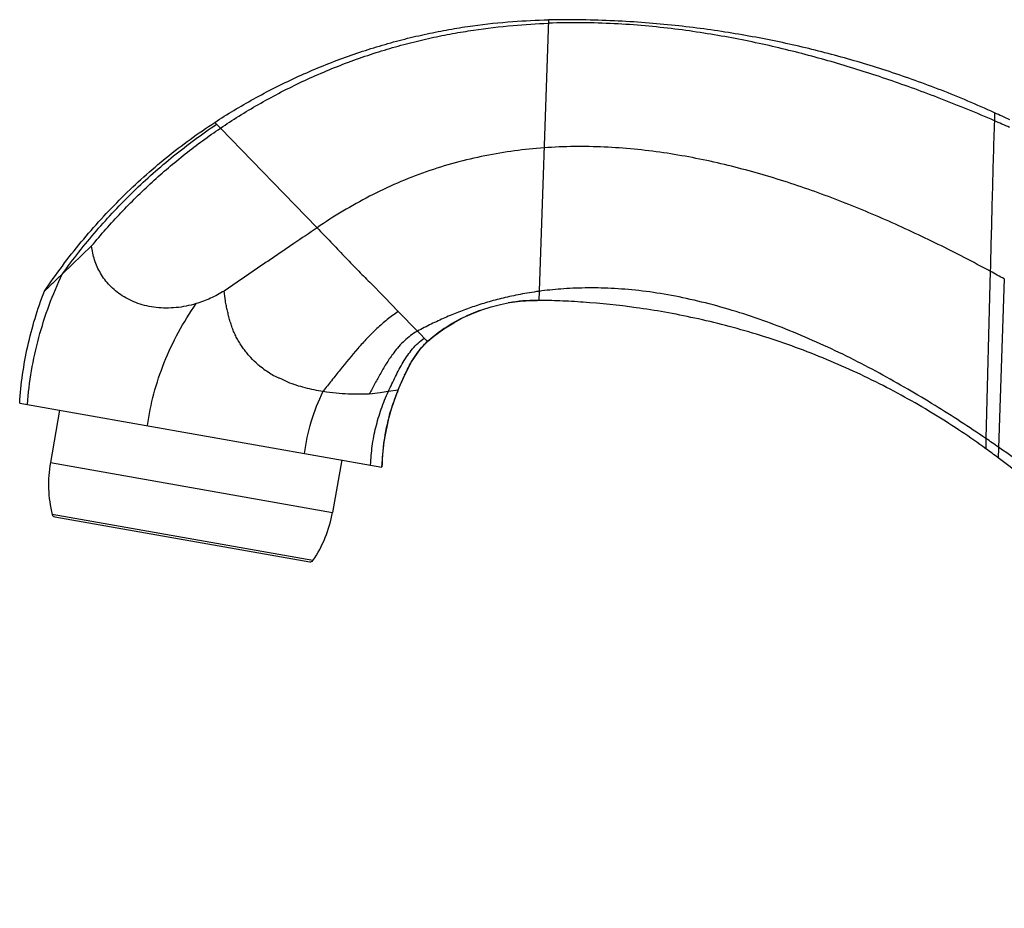
# Model space of a CAD drawing. Units: inches. Extents: x 6.96 to 14.46, y 6.02 to 12.
# Drawn here: x 6.96 to 10.14, y 9.13 to 12 of the extents above; entities that cross this region are included whole.
import ezdxf

# ---------------------------------------------------------------- set-up
doc = ezdxf.new("R2010")
doc.units = ezdxf.units.IN
doc.header["$LTSCALE"] = 1.21
doc.header["$MEASUREMENT"] = 0
doc.layers.get('0').update_dxf_attribs({"linetype": 'CONTINUOUS'})

msp = doc.modelspace()

# ---------------------------------------------------------------- linework, layer by layer
at = {"color": 9, "linetype": 'Continuous'}
for p, q in [((8.6676, 11.9989), (8.636, 11.0934)), ((7.6083, 11.6495), (7.5902, 11.6682)), ((10.0939, 11.1875), (10.0799, 10.6477)), ((10.1393, 11.1627), (10.1191, 10.5854)), ((8.0908, 11.1521), (8.1387, 11.1027)), ((8.2767, 10.9604), (8.2443, 10.9939)), ((8.1506, 10.8002), (8.1826, 10.8053)), ((10.0799, 10.6477), (10.08, 10.6145)), ((7.0593, 10.5699), (7.9702, 10.4092)), ((7.9071, 10.2537), (7.0655, 10.4021))]:
    msp.add_line(p, q, dxfattribs=at)
at = {"color": 7, "linetype": 'Continuous'}
for p, q in [((7.8131, 11.4385), (7.6083, 11.6495)), ((7.9206, 11.3278), (7.8131, 11.4385)), ((7.0981, 11.179), (7.1925, 11.2692)), ((8.1387, 11.1027), (8.1823, 11.0577)), ((8.6141, 11.0933), (8.6308, 11.0935)), ((8.6308, 11.0935), (8.6306, 11.0935)), ((8.636, 11.0934), (8.6308, 11.0935)), ((8.1823, 11.0577), (8.2443, 10.9939)), ((8.2975, 10.9777), (8.3302, 11.0017)), ((8.2767, 10.9604), (8.2975, 10.9777)), ((8.2252, 10.8951), (8.2542, 10.9373)), ((8.2542, 10.9373), (8.2767, 10.9604)), ((8.2777, 10.9615), (8.2766, 10.9605)), ((8.2005, 10.8463), (8.2252, 10.8951)), ((8.1826, 10.8053), (8.2005, 10.8463)), ((8.1826, 10.8053), (8.1923, 10.8278)), ((8.1826, 10.8053), (8.1826, 10.8053)), ((6.9602, 10.762), (8.1299, 10.5557)), ((7.0892, 10.7392), (7.0593, 10.5699)), ((8.1299, 10.5557), (8.1355, 10.633)), ((8.0001, 10.5786), (7.9702, 10.4092)), ((7.0734, 10.3947), (7.8971, 10.2495))]:
    msp.add_line(p, q, dxfattribs=at)
for points in [[(8.3302, 11.0017), (8.3619, 11.0215), (8.3923, 11.0378), (8.422, 11.0513), (8.452, 11.063), (8.4829, 11.0729), (8.5124, 11.0804)], [(8.5124, 11.0804), (8.5421, 11.0863), (8.576, 11.0908), (8.6141, 11.0933)], [(8.1355, 10.633), (8.1554, 10.7285), (8.1826, 10.8053)]]:
    msp.add_lwpolyline(points, dxfattribs=at)
for centre, radius, start, end in [((8.0446, 6.8929), 5.2065, 66.0713, 66.6625), ((7.5464, 6.0752), 6.1797, 65.01085, 65.50987), ((7.4086, 6.2091), 5.6564, 61.134, 61.6574), ((8.6309, 10.5534), 0.5403, 99.7129, 99.9337), ((8.6293, 10.5635), 0.53, 89.859, 99.7222), ((8.6281, 10.5616), 0.5315, 111.0507, 120.709), ((8.6325, 10.5516), 0.5424, 110.2782, 111.1037), ((8.6273, 10.5615), 0.5312, 121.5028, 131.1508), ((8.6378, 10.5449), 0.5509, 120.6891, 121.5356), ((8.4007, 10.8191), 0.1882, 131.2624, 131.8427), ((9.1528, 10.4134), 1.0461, 155.225, 156.2527), ((9.5366, 10.2442), 1.4655, 156.2391, 156.5318), ((8.7921, 10.5461), 0.6623, 158.2906, 164.1947), ((8.7883, 10.5476), 0.6582, 156.947, 158.2856), ((8.7913, 10.5462), 0.6614, 164.1865, 172.1564), ((8.7802, 10.5476), 0.6503, 172.1414, 179.2841), ((7.265, 6.5077), 5.0063, 55.2252, 55.7875), ((8.5973, 8.5755), 2.5211, 52.868, 53.9751), ((7.4532, 10.5004), 0.4, 170, 194.2209), ((7.0752, 10.4046), 0.01, 194.2209, 260), ((7.5763, 10.4787), 0.4, 325.7791, 350), ((7.8988, 10.2594), 0.01, 260, 325.7791)]:
    msp.add_arc(centre, radius, start, end, dxfattribs=at)
at = {"color": 9, "linetype": 'Continuous'}
msp.add_arc((7.947, 11.1479), 0.3401, 238.928, 242.3411, dxfattribs=at)
at = {"color": 7, "linetype": 'Continuous'}
for points, knots in [([(7.5902, 11.6682), (7.6104, 11.6814), (7.6518, 11.7074), (7.716, 11.7445), (7.7827, 11.7799), (7.8516, 11.8133), (7.9222, 11.8441), (7.9941, 11.8724), (8.0668, 11.8978), (8.1396, 11.9203), (8.2122, 11.9397), (8.2839, 11.9561), (8.3542, 11.9696), (8.4434, 11.9835), (8.5476, 11.9945), (8.6292, 11.9982), (8.6676, 11.9989)], [0, 0, 0, 0, 0.063437, 0.128478, 0.194744, 0.261866, 0.329485, 0.397233, 0.464735, 0.531614, 0.597499, 0.662032, 0.724847, 0.785562, 0.899181, 1, 1, 1, 1]), ([(7.6083, 11.6495), (7.628, 11.6628), (7.6685, 11.689), (7.7312, 11.7265), (7.7964, 11.7624), (7.8638, 11.7961), (7.9329, 11.8274), (8.0034, 11.856), (8.0746, 11.8818), (8.1461, 11.9046), (8.2174, 11.9243), (8.2879, 11.941), (8.3572, 11.9549), (8.4452, 11.9695), (8.5483, 11.9816), (8.6291, 11.9866), (8.6672, 11.988)], [0, 0, 0, 0, 0.063379, 0.128347, 0.194515, 0.261514, 0.328984, 0.396573, 0.463919, 0.530657, 0.596429, 0.660895, 0.723699, 0.784467, 0.898426, 1, 1, 1, 1]), ([(10.1072, 11.6735), (10.05, 11.6981), (9.9647, 11.7332), (9.8508, 11.776), (9.7673, 11.8054), (9.6843, 11.8329), (9.6012, 11.8584), (9.5176, 11.8819), (9.433, 11.9036), (9.3469, 11.9235), (9.2588, 11.9413), (9.1683, 11.9568), (9.075, 11.9699), (8.9785, 11.9803), (8.8783, 11.9873), (8.7741, 11.9904), (8.7033, 11.9894), (8.6672, 11.988)], [0, 0, 0, 0, 0.125614, 0.186152, 0.245619, 0.304351, 0.3627, 0.421028, 0.479698, 0.539066, 0.599435, 0.661109, 0.724404, 0.789636, 0.857094, 0.927096, 1, 1, 1, 1]), ([(10.1081, 11.6989), (10.0794, 11.712), (10.0224, 11.737), (9.9369, 11.7717), (9.8525, 11.8033), (9.7688, 11.832), (9.6855, 11.8583), (9.6021, 11.8822), (9.5182, 11.9039), (9.4333, 11.9235), (9.3471, 11.9411), (9.259, 11.9567), (9.1686, 11.9701), (9.0754, 11.9813), (8.979, 11.9901), (8.8789, 11.9963), (8.7747, 11.9996), (8.7038, 11.9995), (8.6676, 11.9989)], [0, 0, 0, 0, 0.063825, 0.12587, 0.186483, 0.246007, 0.304778, 0.363139, 0.421438, 0.480019, 0.539226, 0.599398, 0.66088, 0.724021, 0.789169, 0.856653, 0.926812, 1, 1, 1, 1]), ([(7.0399, 11.123), (7.0586, 11.1506), (7.0971, 11.2046), (7.1582, 11.2824), (7.2225, 11.3563), (7.2898, 11.4265), (7.3602, 11.4928), (7.4337, 11.5553), (7.5102, 11.614), (7.5632, 11.6506), (7.5902, 11.6682)], [0, 0, 0, 0, 0.128266, 0.254992, 0.380472, 0.50501, 0.628916, 0.752505, 0.876094, 1, 1, 1, 1]), ([(7.1925, 11.2692), (7.2227, 11.3059), (7.2855, 11.377), (7.3865, 11.4763), (7.4939, 11.5677), (7.5695, 11.6232), (7.6083, 11.6495)], [0, 0, 0, 0, 0.252592, 0.502607, 0.751314, 1, 1, 1, 1]), ([(8.6532, 11.5859), (8.6214, 11.5837), (8.5576, 11.5771), (8.4295, 11.5556), (8.3024, 11.5213), (8.1794, 11.4731), (8.0895, 11.4306), (8.0029, 11.3823), (7.9475, 11.3465), (7.9205, 11.3278)], [0, 0, 0, 0, 0.121378, 0.244771, 0.49537, 0.621895, 0.748578, 0.874829, 1, 1, 1, 1]), ([(10.0939, 11.1875), (10.0384, 11.2175), (9.9267, 11.2752), (9.7562, 11.3548), (9.583, 11.4259), (9.406, 11.4872), (9.2551, 11.5287), (9.1322, 11.5549), (9.0386, 11.5707), (8.9437, 11.5823), (8.8476, 11.5892), (8.7506, 11.5909), (8.6857, 11.5883), (8.6532, 11.5859)], [0, 0, 0, 0, 0.125064, 0.249027, 0.37246, 0.495865, 0.619798, 0.68212, 0.744779, 0.807863, 0.871394, 0.935411, 1, 1, 1, 1]), ([(7.9206, 11.3278), (7.8955, 11.3108), (7.858, 11.2854), (7.8079, 11.2514), (7.7704, 11.2259), (7.7329, 11.2004), (7.6953, 11.175), (7.6578, 11.1495), (7.6329, 11.1324), (7.6204, 11.1238)], [0, 0, 0, 0, 0.25, 0.375, 0.5, 0.625, 0.750001, 0.875001, 1, 1, 1, 1]), ([(7.9206, 11.3278), (7.9354, 11.3125), (7.9645, 11.2821), (8.0073, 11.2369), (8.0491, 11.1934), (8.077, 11.1655), (8.0908, 11.1521)], [0, 0, 0, 0, 0.260692, 0.516433, 0.763932, 1, 1, 1, 1]), ([(7.5299, 11.083), (7.5193, 11.0798), (7.4979, 11.0744), (7.4653, 11.0696), (7.4329, 11.068), (7.4013, 11.0699), (7.3708, 11.075), (7.3421, 11.0832), (7.3155, 11.0943), (7.2913, 11.1078), (7.2696, 11.1236), (7.2507, 11.1412), (7.2346, 11.1603), (7.2211, 11.1807), (7.2102, 11.2019), (7.2017, 11.2238), (7.1957, 11.2463), (7.1933, 11.2615), (7.1925, 11.2692)], [0, 0, 0, 0, 0.075238, 0.149666, 0.22291, 0.294564, 0.364243, 0.431646, 0.496618, 0.55916, 0.619401, 0.677571, 0.733964, 0.7889, 0.842678, 0.895592, 0.94795, 1, 1, 1, 1]), ([(7.0399, 11.123), (7.0399, 11.123), (7.04, 11.1231), (7.04, 11.1231), (7.0401, 11.1232), (7.0402, 11.1233), (7.0403, 11.1234), (7.0406, 11.1237), (7.041, 11.1241), (7.0416, 11.1246), (7.0422, 11.1253), (7.0431, 11.1261), (7.044, 11.127), (7.0451, 11.128), (7.0467, 11.1296), (7.0491, 11.1319), (7.0523, 11.1349), (7.0559, 11.1384), (7.0599, 11.1424), (7.0644, 11.1467), (7.0692, 11.1513), (7.0763, 11.1582), (7.086, 11.1675), (7.0939, 11.175), (7.0981, 11.179)], [0, 0, 0, 0, 0.000273, 0.001093, 0.002459, 0.00437, 0.006826, 0.009824, 0.017444, 0.027224, 0.039152, 0.053222, 0.069423, 0.087733, 0.108121, 0.155007, 0.209837, 0.272362, 0.342248, 0.419035, 0.502252, 0.591429, 0.786052, 1, 1, 1, 1]), ([(10.0799, 10.6477), (10.0259, 10.6844), (9.9424, 10.7387), (9.827, 10.8079), (9.7357, 10.8592), (9.6416, 10.9082), (9.5452, 10.9542), (9.4472, 10.9963), (9.3483, 11.0337), (9.2491, 11.0657), (9.1508, 11.0919), (9.0544, 11.1121), (8.961, 11.1259), (8.8716, 11.1331), (8.7876, 11.1345), (8.7098, 11.1311), (8.6604, 11.126), (8.637, 11.1227)], [0, 0, 0, 0, 0.126174, 0.19234, 0.259916, 0.328432, 0.397365, 0.466206, 0.534478, 0.601726, 0.667414, 0.730993, 0.791934, 0.849763, 0.904049, 0.95431, 1, 1, 1, 1]), ([(6.9602, 10.762), (6.9621, 10.7929), (6.9684, 10.8545), (6.985, 10.9459), (7.0086, 11.0357), (7.0288, 11.0942), (7.0399, 11.123)], [0, 0, 0, 0, 0.250308, 0.5003, 0.750163, 1, 1, 1, 1]), ([(7.6204, 11.1238), (7.6133, 11.1195), (7.5988, 11.1113), (7.5765, 11.1002), (7.5535, 11.0907), (7.5379, 11.0853), (7.5299, 11.083)], [0, 0, 0, 0, 0.250608, 0.500961, 0.750898, 1, 1, 1, 1]), ([(7.7236, 10.8919), (7.7157, 10.8993), (7.7044, 10.9108), (7.6905, 10.9272), (7.6806, 10.9402), (7.6716, 10.9537), (7.6633, 10.9678), (7.6559, 10.9823), (7.6494, 10.9972), (7.6438, 11.0126), (7.639, 11.0281), (7.6354, 11.0413), (7.6328, 11.0518), (7.6303, 11.0624), (7.6274, 11.0756), (7.6234, 11.0969), (7.6213, 11.113), (7.6204, 11.1238)], [0, 0, 0, 0, 0.123781, 0.186096, 0.248613, 0.311285, 0.374015, 0.436717, 0.499341, 0.561963, 0.624664, 0.687433, 0.71882, 0.75019, 0.812843, 0.875357, 1, 1, 1, 1]), ([(8.637, 11.1227), (8.6167, 11.12), (8.5778, 11.1136), (8.5222, 11.1015), (8.471, 11.0879), (8.4231, 11.0727), (8.3774, 11.056), (8.3328, 11.0375), (8.2884, 11.017), (8.2591, 11.0019), (8.2443, 10.9939)], [0, 0, 0, 0, 0.148117, 0.28408, 0.410648, 0.530632, 0.646815, 0.761957, 0.87879, 1, 1, 1, 1]), ([(10.08, 10.6145), (10.0542, 10.6332), (10.0008, 10.6705), (9.917, 10.7242), (9.8285, 10.7762), (9.7358, 10.8255), (9.6396, 10.8714), (9.5409, 10.9135), (9.4408, 10.9514), (9.34, 10.9847), (9.2397, 11.013), (9.1409, 11.0366), (9.0447, 11.0556), (8.9249, 11.0746), (8.8117, 11.0863), (8.7067, 11.092), (8.6587, 11.0932), (8.636, 11.0934)], [0, 0, 0, 0, 0.061919, 0.126454, 0.193043, 0.261149, 0.330249, 0.399802, 0.469254, 0.538048, 0.605642, 0.671516, 0.735131, 0.795926, 0.906832, 0.955911, 1, 1, 1, 1]), ([(8.2443, 10.9939), (8.2367, 10.9897), (8.2221, 10.9804), (8.2022, 10.9637), (8.184, 10.9449), (8.173, 10.9312), (8.1677, 10.9242)], [0, 0, 0, 0, 0.248011, 0.495883, 0.746185, 1, 1, 1, 1]), ([(8.2462, 10.9273), (8.2506, 10.933), (8.2597, 10.9442), (8.2699, 10.9544), (8.2752, 10.9592)], [0, 0, 0, 0, 0.501745, 1, 1, 1, 1]), ([(8.2151, 10.8766), (8.2165, 10.8792), (8.222, 10.8897), (8.2279, 10.8999), (8.2326, 10.9074)], [0, 0, 0, 0, 0.251429, 1, 1, 1, 1]), ([(8.2326, 10.9074), (8.2337, 10.9091), (8.238, 10.9159), (8.2426, 10.9225), (8.2462, 10.9273)], [0, 0, 0, 0, 0.251269, 1, 1, 1, 1]), ([(8.203, 10.8518), (8.2039, 10.8538), (8.2079, 10.8622), (8.2119, 10.8705), (8.2151, 10.8766)], [0, 0, 0, 0, 0.25034, 1, 1, 1, 1]), ([(11.4991, 9.158), (11.4566, 9.2277), (11.3679, 9.3656), (11.224, 9.5663), (11.0687, 9.761), (10.9019, 9.949), (10.7235, 10.1297), (10.5336, 10.3025), (10.3327, 10.4669), (10.1923, 10.57), (10.1203, 10.6199)], [0, 0, 0, 0, 0.121011, 0.242927, 0.365853, 0.489924, 0.615285, 0.742028, 0.870237, 1, 1, 1, 1]), ([(11.4765, 9.1312), (11.4322, 9.199), (11.3405, 9.3331), (11.1942, 9.5288), (11.0387, 9.7194), (10.874, 9.9048), (10.6999, 10.0846), (10.5162, 10.2586), (10.3227, 10.4265), (10.1881, 10.5332), (10.1191, 10.5854)], [0, 0, 0, 0, 0.121543, 0.243694, 0.366641, 0.490579, 0.615705, 0.742192, 0.870224, 1, 1, 1, 1])]:
    msp.add_open_spline(points, degree=3, knots=knots, dxfattribs=at)
at = {"color": 9, "linetype": 'Continuous'}
for points, knots in [([(10.1072, 11.6735), (10.1059, 11.6351), (10.1035, 11.5567), (10.0991, 11.3947), (10.0961, 11.2712), (10.0939, 11.1875)], [0, 0, 0, 0, 0.237253, 0.483497, 1, 1, 1, 1]), ([(10.1081, 11.6989), (10.1081, 11.6989), (10.1081, 11.6989), (10.1081, 11.6989), (10.1081, 11.6988), (10.1081, 11.6988), (10.1081, 11.6987), (10.1081, 11.6986), (10.1081, 11.6985), (10.108, 11.6982), (10.108, 11.698), (10.108, 11.6976), (10.108, 11.6971), (10.1079, 11.6963), (10.1079, 11.6952), (10.1078, 11.6938), (10.1077, 11.6923), (10.1077, 11.6906), (10.1076, 11.6887), (10.1075, 11.6866), (10.1074, 11.6835), (10.1073, 11.6791), (10.1072, 11.6754), (10.1072, 11.6735)], [0, 0, 0, 0, 0.000257, 0.001026, 0.002307, 0.004097, 0.006397, 0.009204, 0.016337, 0.025487, 0.036644, 0.049798, 0.064939, 0.101148, 0.145193, 0.196999, 0.256489, 0.323588, 0.39822, 0.48031, 0.569782, 0.770575, 1, 1, 1, 1]), ([(7.0981, 11.179), (7.1327, 11.2268), (7.2055, 11.3189), (7.3255, 11.4463), (7.4553, 11.5616), (7.5482, 11.6301), (7.596, 11.6622)], [0, 0, 0, 0, 0.254108, 0.504175, 0.752143, 1, 1, 1, 1]), ([(6.9851, 10.7576), (6.9878, 10.794), (6.9967, 10.8666), (7.0204, 10.9738), (7.0538, 11.0784), (7.0823, 11.146), (7.0981, 11.179)], [0, 0, 0, 0, 0.24975, 0.499534, 0.749586, 1, 1, 1, 1]), ([(7.3728, 10.6892), (7.3775, 10.7239), (7.3915, 10.7932), (7.4253, 10.8943), (7.4711, 10.9918), (7.5092, 11.0532), (7.5299, 11.083)], [0, 0, 0, 0, 0.245751, 0.494205, 0.745616, 1, 1, 1, 1]), ([(8.1823, 11.0577), (8.1702, 11.0495), (8.1465, 11.0319), (8.1132, 11.0027), (8.0816, 10.9713), (8.0416, 10.9272), (8.004, 10.881), (7.9674, 10.8345), (7.9491, 10.8115), (7.94, 10.8002)], [0, 0, 0, 0, 0.124237, 0.248863, 0.374138, 0.499984, 0.751846, 0.876725, 1, 1, 1, 1]), ([(8.1506, 10.8002), (8.1544, 10.808), (8.162, 10.8238), (8.1735, 10.8476), (8.1855, 10.8712), (8.1984, 10.8943), (8.2126, 10.9164), (8.2283, 10.937), (8.246, 10.9557), (8.2592, 10.9664), (8.2662, 10.9713)], [0, 0, 0, 0, 0.12484, 0.251663, 0.379155, 0.506151, 0.631782, 0.755645, 0.878004, 1, 1, 1, 1]), ([(8.1677, 10.9242), (8.1599, 10.9139), (8.1454, 10.8924), (8.1257, 10.859), (8.1074, 10.8252), (8.0953, 10.8027), (8.0891, 10.7917)], [0, 0, 0, 0, 0.250667, 0.503651, 0.755005, 1, 1, 1, 1]), ([(7.7236, 10.8919), (7.7273, 10.8886), (7.7424, 10.8757), (7.7588, 10.8643), (7.7715, 10.8566)], [0, 0, 0, 0, 0.252913, 1, 1, 1, 1]), ([(7.7892, 10.8467), (7.7907, 10.8461), (7.7938, 10.8449), (7.7984, 10.843), (7.8029, 10.841), (7.8073, 10.8388), (7.8117, 10.8366), (7.8161, 10.8345), (7.8205, 10.8324), (7.8234, 10.831), (7.8249, 10.8303)], [0, 0, 0, 0, 0.126334, 0.252322, 0.377936, 0.503212, 0.628112, 0.752545, 0.876504, 1, 1, 1, 1]), ([(7.8249, 10.8303), (7.8339, 10.8267), (7.8523, 10.8201), (7.8905, 10.809), (7.92, 10.8032), (7.94, 10.8002)], [0, 0, 0, 0, 0.244412, 0.491415, 1, 1, 1, 1]), ([(7.8799, 10.5998), (7.8841, 10.6343), (7.8987, 10.7031), (7.9245, 10.7685), (7.94, 10.8002)], [0, 0, 0, 0, 0.496002, 1, 1, 1, 1]), ([(7.94, 10.8002), (7.9539, 10.798), (7.9809, 10.7948), (8.02, 10.7921), (8.0557, 10.7912), (8.0784, 10.7915), (8.0891, 10.7917)], [0, 0, 0, 0, 0.282936, 0.545025, 0.784712, 1, 1, 1, 1]), ([(8.0891, 10.7917), (8.1007, 10.7932), (8.1212, 10.7959), (8.1417, 10.7989), (8.1506, 10.8002)], [0, 0, 0, 0, 0.563413, 1, 1, 1, 1]), ([(8.0932, 10.5622), (8.094, 10.5827), (8.0976, 10.6235), (8.1092, 10.684), (8.1266, 10.7433), (8.142, 10.7815), (8.1506, 10.8002)], [0, 0, 0, 0, 0.249177, 0.498864, 0.749135, 1, 1, 1, 1])]:
    msp.add_open_spline(points, degree=3, knots=knots, dxfattribs=at)

doc.saveas('drawing.dxf')
